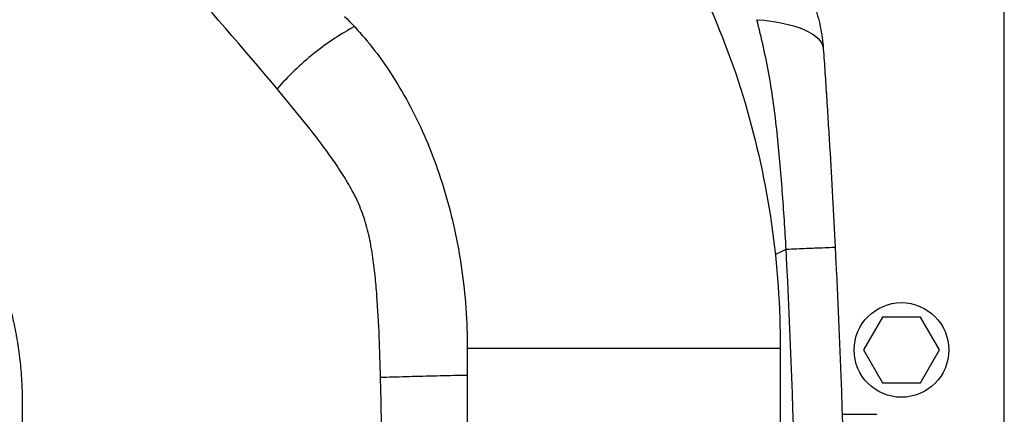
# Model space of a CAD drawing. Units: millimetres. Extents: x -9448 to 9748, y -6047 to 6642.
# Drawn here: x -1764 to -1524, y 2777 to 2873 of the extents above; entities that cross this region are included whole.
import ezdxf

# ---------------------------------------------------------------- set-up
doc = ezdxf.new("R2010")
doc.units = ezdxf.units.MM
doc.layers.add('2d', color=230, linetype='Continuous')

msp = doc.modelspace()

# ---------------------------------------------------------------- linework, layer by layer
at = {"layer": '2d'}
for p, q in [((-1524.44, 2743.33, 1), (-1524.44, 2872.12, 1)), ((-1580.61, 2852.77, 1), (-1580.61, 2852.77, 1)), ((-1578.04, 2816.53, 1), (-1578.04, 2816.53, 1)), ((-1554.06, 2800.33, 1), (-1558.68, 2792.33, 1)), ((-1544.82, 2800.33, 1), (-1554.06, 2800.33, 1)), ((-1540.2, 2792.33, 1), (-1544.82, 2800.33, 1)), ((-1576.44, 2794.5, 1), (-1576.44, 2794.5, 1)), ((-1578.89, 2792.66, 1), (-1654.99, 2792.66, 1)), ((-1654.99, 2792.66, 1), (-1654.99, 2592.4, 1)), ((-1578.89, 2792.66, 1), (-1578.89, 2592.4, 1)), ((-1558.68, 2792.33, 1), (-1554.06, 2784.33, 1)), ((-1544.82, 2784.33, 1), (-1540.2, 2792.33, 1)), ((-1554.06, 2784.33, 1), (-1544.82, 2784.33, 1)), ((-1563.86, 2776.68, 1), (-1555.44, 2776.68, 1))]:
    msp.add_line(p, q, dxfattribs=at)
msp.add_circle((-1549.44, 2792.33, 1), 11.5, dxfattribs=at)
msp.add_arc((-1574.44, 2872.12, 1), 50, 0, 44.4213, dxfattribs=at)
at = {"layer": '2d', "extrusion": (0, 0, -1)}
msp.add_ellipse((-1593.37, 2863.82, 1), major_axis=(24.94, 1.73), ratio=0.353136, start_param=-1.185021, end_param=0, dxfattribs=at)
at = {"layer": '2d'}
for points, knots in [([(-1701.19, 2855.82, 1), (-1717.84, 2875.69, 1), (-1734.94, 2894.69, 1), (-1769.86, 2931.05, 1), (-1787.62, 2948.34, 1), (-1805.59, 2964.79, 1)], [0, 0, 0, 0, 0.0841899, 0.0841899, 0.1683797, 0.1683797, 0.1683797, 0.1683797]), ([(-1631.48, 2927.72, 1), (-1624.64, 2921, 1), (-1618.41, 2913.58, 1), (-1607.26, 2897.65, 1), (-1602.34, 2889.13, 1), (-1593.87, 2871.3, 1), (-1590.32, 2861.98, 1), (-1584.62, 2842.79, 1), (-1582.47, 2832.93, 1), (-1579.6, 2812.93, 1), (-1578.89, 2802.8, 1), (-1578.89, 2792.66, 1)], [0.6444971, 0.6444971, 0.6444971, 0.6444971, 0.829757, 0.829757, 1.0150168, 1.0150168, 1.2002766, 1.2002766, 1.3855365, 1.3855365, 1.5707963, 1.5707963, 1.5707963, 1.5707963]), ([(-1575.65, 2885.84, 1), (-1574.59, 2884.34, 1), (-1573.65, 2882.77, 1), (-1572.39, 2880.34, 1), (-1572, 2879.52, 1), (-1571.27, 2877.84, 1), (-1570.94, 2876.99, 1), (-1570.03, 2874.43, 1), (-1569.54, 2872.69, 1), (-1568.81, 2869.16, 1), (-1568.56, 2867.37, 1), (-1568.43, 2865.55, 1)], [0, 0, 0, 0, 0.00550617, 0.00550617, 0.00825925, 0.00825925, 0.01101234, 0.01101234, 0.0165185, 0.0165185, 0.02202467, 0.02202467, 0.02202467, 0.02202467]), ([(-1684.82, 2873.44, 1), (-1681.47, 2870.15, 1), (-1678.22, 2866.32, 1), (-1672.15, 2857.65, 1), (-1669.34, 2852.81, 1), (-1664.35, 2842.32, 1), (-1662.18, 2836.66, 1), (-1658.65, 2824.76, 1), (-1657.28, 2818.52, 1), (-1655.45, 2805.74, 1), (-1654.99, 2799.2, 1), (-1654.99, 2792.66, 1)], [0.6444971, 0.6444971, 0.6444971, 0.6444971, 0.829757, 0.829757, 1.0150168, 1.0150168, 1.2002766, 1.2002766, 1.3855365, 1.3855365, 1.5707963, 1.5707963, 1.5707963, 1.5707963]), ([(-1577.47, 2816.82, 1), (-1577.75, 2821.54, 1), (-1578.05, 2826.27, 1), (-1578.58, 2833.35, 1), (-1578.77, 2835.71, 1), (-1579.18, 2840.43, 1), (-1579.41, 2842.79, 1), (-1579.92, 2847.49, 1), (-1580.2, 2849.83, 1), (-1580.84, 2854.48, 1), (-1581.2, 2856.79, 1), (-1582.02, 2861.38, 1), (-1582.48, 2863.66, 1), (-1583.48, 2868.17, 1), (-1584.02, 2870.41, 1), (-1584.56, 2872.63, 1)], [-0.00000006, -0.00000006, -0.00000006, -0.00000006, 0.01420651, 0.01420651, 0.0213098, 0.0213098, 0.02841308, 0.02841308, 0.03551637, 0.03551637, 0.04261966, 0.04261966, 0.04972294, 0.04972294, 0.05682623, 0.05682623, 0.05682623, 0.05682623]), ([(-1682.39, 2870.94, 1), (-1683.96, 2870.11, 1), (-1685.57, 2869.16, 1), (-1688.88, 2866.98, 1), (-1690.59, 2865.73, 1), (-1693.9, 2863.09, 1), (-1695.5, 2861.68, 1), (-1698.51, 2858.79, 1), (-1699.92, 2857.31, 1), (-1701.19, 2855.82, 1)], [0.0171904, 0.0171904, 0.0171904, 0.0171904, 0.25, 0.25, 0.5, 0.5, 0.75, 0.75, 1, 1, 1, 1]), ([(-1812.94, 2864.98, 1), (-1809.36, 2861.57, 1), (-1805.81, 2858.12, 1), (-1800.22, 2852.62, 1), (-1797.13, 2849.54, 1), (-1793.55, 2845.93, 1), (-1791.77, 2844.12, 1), (-1790.88, 2843.21, 1), (-1790.44, 2842.76, 1), (-1790.21, 2842.53, 1), (-1790.1, 2842.42, 1), (-1790.05, 2842.36, 1), (-1790.02, 2842.33, 1), (-1790.01, 2842.32, 1), (-1790, 2842.31, 1), (-1790, 2842.31, 1), (-1790, 2842.31, 1), (-1788.42, 2840.7, 1), (-1787.13, 2839.37, 1), (-1785.6, 2837.78, 1), (-1785.16, 2837.32, 1), (-1784.6, 2836.74, 1), (-1784.35, 2836.47, 1), (-1784.1, 2836.2, 1), (-1783.99, 2836.08, 1), (-1783.93, 2836.02, 1), (-1783.91, 2835.99, 1), (-1783.89, 2835.98, 1), (-1783.89, 2835.97, 1), (-1783.88, 2835.97, 1), (-1783.88, 2835.97, 1), (-1783.88, 2835.97, 1), (-1782.89, 2834.89, 1), (-1781.45, 2833.22, 1), (-1779.84, 2831.16, 1), (-1779.06, 2830.1, 1), (-1778.67, 2829.57, 1), (-1778.5, 2829.33, 1), (-1778.39, 2829.18, 1), (-1778.34, 2829.1, 1), (-1776.51, 2826.52, 1), (-1774.87, 2823.89, 1), (-1772.65, 2819.76, 1), (-1771.94, 2818.36, 1), (-1770.94, 2816.2, 1), (-1770.45, 2815.11, 1), (-1769.9, 2813.83, 1), (-1769.68, 2813.27, 1), (-1769.53, 2812.9, 1), (-1769.45, 2812.71, 1), (-1768.78, 2811.01, 1), (-1768.22, 2809.49, 1), (-1767.45, 2807.17, 1), (-1767.08, 2806.01, 1), (-1766.68, 2804.65, 1), (-1766.48, 2803.96, 1), (-1766.39, 2803.62, 1), (-1766.35, 2803.47, 1), (-1766.32, 2803.37, 1), (-1766.3, 2803.32, 1), (-1765.87, 2801.74, 1), (-1765.5, 2800.17, 1), (-1764.98, 2797.75, 1), (-1764.74, 2796.53, 1), (-1764.48, 2795.07, 1), (-1764.36, 2794.34, 1), (-1764.3, 2793.97, 1), (-1764.28, 2793.81, 1), (-1764.26, 2793.7, 1), (-1764.25, 2793.65, 1), (-1763.99, 2791.97, 1), (-1763.77, 2790.32, 1), (-1763.53, 2787.83, 1), (-1763.42, 2786.58, 1), (-1763.33, 2785.11, 1), (-1763.29, 2784.37, 1), (-1763.27, 2784, 1), (-1763.26, 2783.84, 1), (-1763.26, 2783.74, 1), (-1763.26, 2783.68, 1), (-1763.22, 2782.81, 1), (-1763.18, 2781.58, 1), (-1763.16, 2780.11, 1), (-1763.16, 2779.37, 1), (-1763.16, 2779, 1), (-1763.16, 2778.82, 1), (-1763.16, 2778.73, 1), (-1763.16, 2778.68, 1), (-1763.16, 2778.66, 1), (-1763.16, 2778.65, 1), (-1763.16, 2778.64, 1), (-1763.16, 2777.52, 1), (-1763.16, 2776.06, 1), (-1763.16, 2774.72, 1), (-1763.16, 2774.14, 1), (-1763.16, 2773.87, 1), (-1763.16, 2773.75, 1), (-1763.16, 2773.68, 1), (-1763.16, 2773.65, 1), (-1763.16, 2773.64, 1), (-1763.16, 2773.63, 1), (-1763.16, 2773.63, 1), (-1763.16, 2773.62, 1), (-1763.16, 2773.57, 1), (-1763.16, 2772.27, 1), (-1763.16, 2768.64, 1), (-1763.16, 2766.3, 1), (-1763.16, 2764.99, 1), (-1763.16, 2764.31, 1), (-1763.16, 2763.96, 1), (-1763.16, 2763.78, 1), (-1763.16, 2763.69, 1), (-1763.16, 2763.64, 1), (-1763.16, 2763.62, 1), (-1763.16, 2763.61, 1), (-1763.16, 2763.61, 1), (-1763.16, 2763.6, 1), (-1763.16, 2763.6, 1), (-1763.16, 2763.4, 1), (-1763.16, 2762, 1), (-1763.16, 2758.43, 1), (-1763.16, 2756.17, 1), (-1763.16, 2754.91, 1), (-1763.16, 2754.25, 1), (-1763.16, 2753.92, 1), (-1763.16, 2753.75, 1), (-1763.16, 2753.66, 1), (-1763.16, 2753.62, 1), (-1763.16, 2753.6, 1), (-1763.16, 2753.59, 1), (-1763.16, 2753.58, 1), (-1763.16, 2753.58, 1), (-1763.16, 2746.89, 1), (-1763.16, 2740.21, 1), (-1763.17, 2720.17, 1), (-1763.17, 2706.8, 1), (-1763.16, 2680.07, 1), (-1763.16, 2660.03, 1), (-1763.16, 2636.64, 1), (-1763.16, 2624.95, 1), (-1763.16, 2619.1, 1), (-1763.16, 2616.18, 1), (-1763.16, 2614.72, 1), (-1763.16, 2613.98, 1), (-1763.16, 2613.62, 1), (-1763.16, 2613.44, 1), (-1763.16, 2613.34, 1), (-1763.16, 2613.3, 1), (-1763.16, 2613.28, 1), (-1763.16, 2613.27, 1), (-1763.16, 2613.26, 1), (-1763.16, 2612.68, 1), (-1763.17, 2611.57, 1), (-1763.17, 2610.04, 1), (-1763.17, 2609.4, 1), (-1763.17, 2609.3, 1), (-1763.17, 2609.23, 1), (-1763.17, 2609.21, 1), (-1763.17, 2609.08, 1), (-1763.17, 2608.76, 1), (-1763.17, 2608.03, 1), (-1763.16, 2607.2, 1), (-1763.16, 2606.57, 1), (-1763.16, 2606.15, 1), (-1763.16, 2605.93, 1), (-1763.16, 2605.29, 1), (-1763.17, 2604.66, 1), (-1763.18, 2603.95, 1), (-1763.18, 2603.59, 1), (-1763.19, 2603.44, 1), (-1763.19, 2603.34, 1), (-1763.19, 2603.29, 1), (-1763.23, 2601.58, 1), (-1763.32, 2599.92, 1), (-1763.51, 2597.45, 1), (-1763.62, 2596.22, 1), (-1763.79, 2594.78, 1), (-1763.87, 2594.07, 1), (-1763.91, 2593.76, 1), (-1763.94, 2593.56, 1), (-1763.95, 2593.46, 1), (-1764.41, 2590.03, 1), (-1765.03, 2586.77, 1), (-1766.22, 2581.99, 1), (-1766.66, 2580.41, 1), (-1767.63, 2577.28, 1), (-1768.16, 2575.73, 1), (-1769.88, 2571.15, 1), (-1771.18, 2568.21, 1), (-1773.35, 2563.97, 1), (-1774.12, 2562.59, 1), (-1775.32, 2560.56, 1), (-1775.93, 2559.56, 1), (-1776.68, 2558.4, 1), (-1777.05, 2557.83, 1), (-1777.24, 2557.55, 1), (-1777.33, 2557.43, 1), (-1777.38, 2557.35, 1), (-1777.41, 2557.3, 1), (-1778.29, 2556, 1), (-1779.19, 2554.76, 1), (-1780.58, 2552.96, 1), (-1781.29, 2552.08, 1), (-1782.14, 2551.06, 1), (-1782.58, 2550.56, 1), (-1782.79, 2550.31, 1), (-1782.9, 2550.19, 1), (-1782.96, 2550.13, 1), (-1782.98, 2550.1, 1), (-1783, 2550.08, 1), (-1783, 2550.07, 1), (-1783.01, 2550.07, 1), (-1783.01, 2550.07, 1), (-1783.49, 2549.53, 1), (-1784.24, 2548.72, 1), (-1785.77, 2547.12, 1), (-1786.34, 2546.52, 1), (-1787.31, 2545.51, 1), (-1787.82, 2544.99, 1), (-1788.46, 2544.33, 1), (-1788.79, 2543.99, 1), (-1788.96, 2543.82, 1), (-1789.05, 2543.73, 1), (-1789.09, 2543.69, 1), (-1789.11, 2543.67, 1), (-1789.12, 2543.66, 1), (-1789.12, 2543.65, 1), (-1789.13, 2543.65, 1), (-1793.3, 2539.38, 1), (-1799.54, 2533.1, 1), (-1806.82, 2525.98, 1), (-1810.45, 2522.47, 1), (-1812.15, 2520.85, 1), (-1812.8, 2520.22, 1), (-1812.94, 2520.09, 1)], [0.1921603, 0.1921603, 0.1921603, 0.1921603, 0.21875, 0.21875, 0.234375, 0.2421875, 0.2460938, 0.2480469, 0.2490234, 0.2495117, 0.2497559, 0.2498779, 0.249939, 0.2499695, 0.2499847, 0.2499847, 0.25, 0.25, 0.2578125, 0.2578125, 0.2617188, 0.2617188, 0.2636719, 0.2646484, 0.2651367, 0.2653809, 0.2655029, 0.265564, 0.2655945, 0.2656097, 0.2656097, 0.265625, 0.265625, 0.2734375, 0.2773438, 0.2792969, 0.2802734, 0.2807617, 0.2807617, 0.28125, 0.28125, 0.296875, 0.296875, 0.3046875, 0.3046875, 0.3085938, 0.3105469, 0.3115234, 0.3115234, 0.3125, 0.3125, 0.3203125, 0.3203125, 0.3242187, 0.3261719, 0.3271484, 0.3276367, 0.3278809, 0.3278809, 0.328125, 0.328125, 0.3359375, 0.3359375, 0.3398437, 0.3417969, 0.3427734, 0.3432617, 0.3435059, 0.3435059, 0.34375, 0.34375, 0.3515625, 0.3515625, 0.3554687, 0.3574219, 0.3583984, 0.3588867, 0.3591309, 0.3591309, 0.359375, 0.359375, 0.3632812, 0.3652344, 0.3662109, 0.3666992, 0.3669434, 0.3670654, 0.3671265, 0.367157, 0.367157, 0.3671875, 0.3671875, 0.3710937, 0.3730469, 0.3740234, 0.3745117, 0.3747559, 0.3748779, 0.374939, 0.3749695, 0.3749847, 0.3749847, 0.375, 0.375, 0.3828125, 0.3867187, 0.3886719, 0.3896484, 0.3901367, 0.3903809, 0.3905029, 0.390564, 0.3905945, 0.3906097, 0.3906174, 0.3906212, 0.3906212, 0.390625, 0.390625, 0.3984375, 0.4023437, 0.4042969, 0.4052734, 0.4057617, 0.4060059, 0.4061279, 0.406189, 0.4062195, 0.4062347, 0.4062424, 0.4062424, 0.40625, 0.40625, 0.4375, 0.4375, 0.5, 0.5, 0.5625, 0.59375, 0.609375, 0.6171875, 0.6210937, 0.6230469, 0.6240234, 0.6245117, 0.6247559, 0.6248779, 0.624939, 0.6249695, 0.6249695, 0.625, 0.625, 0.6289062, 0.6308594, 0.6311035, 0.6312256, 0.6312256, 0.6313477, 0.6313477, 0.6318359, 0.6328125, 0.6347656, 0.6357422, 0.6357422, 0.6367187, 0.6367187, 0.6386719, 0.6396484, 0.6401367, 0.6403809, 0.6403809, 0.640625, 0.640625, 0.6484375, 0.6484375, 0.6523437, 0.6542969, 0.6552734, 0.6557617, 0.6557617, 0.65625, 0.65625, 0.671875, 0.671875, 0.6796875, 0.6796875, 0.6875, 0.6875, 0.703125, 0.703125, 0.7109375, 0.7109375, 0.7148437, 0.7167969, 0.7177734, 0.7182617, 0.7185059, 0.7185059, 0.71875, 0.71875, 0.7265625, 0.7265625, 0.7304687, 0.7324219, 0.7333984, 0.7338867, 0.7341309, 0.7342529, 0.734314, 0.7343445, 0.7343597, 0.7343597, 0.734375, 0.734375, 0.7421875, 0.7421875, 0.7460937, 0.7460937, 0.7480469, 0.7490234, 0.7495117, 0.7497559, 0.7498779, 0.749939, 0.7499695, 0.7499847, 0.7499847, 0.75, 0.75, 0.78125, 0.796875, 0.8046875, 0.8085937, 0.8096216, 0.8096216, 0.8096216, 0.8096216]), ([(-1568.43, 2865.55, 1), (-1568.3, 2863.63, 1), (-1568.17, 2861.69, 1), (-1567.91, 2857.76, 1), (-1567.78, 2855.78, 1), (-1567.52, 2851.8, 1), (-1567.39, 2849.79, 1), (-1567.14, 2845.76, 1), (-1567.02, 2843.73, 1), (-1566.65, 2837.64, 1), (-1566.42, 2833.57, 1), (-1565.97, 2825.43, 1), (-1565.76, 2821.36, 1), (-1565.56, 2817.29, 1)], [0, 0, 0, 0, 0.00607877, 0.00607877, 0.01215754, 0.01215754, 0.01823631, 0.01823631, 0.02431509, 0.02431509, 0.03647263, 0.03647263, 0.04863017, 0.04863017, 0.04863017, 0.04863017]), ([(-1676.06, 2785.61, 1), (-1676.14, 2788.94, 1), (-1676.24, 2792.26, 1), (-1676.52, 2798.89, 1), (-1676.69, 2802.21, 1), (-1677.07, 2807.16, 1), (-1677.21, 2808.81, 1), (-1677.56, 2812.1, 1), (-1677.76, 2813.74, 1), (-1678.25, 2817.02, 1), (-1678.54, 2818.65, 1), (-1679.1, 2821.09, 1), (-1679.3, 2821.89, 1), (-1679.75, 2823.48, 1), (-1679.99, 2824.26, 1), (-1680.79, 2826.55, 1), (-1681.41, 2828.02, 1), (-1682.8, 2830.87, 1), (-1683.57, 2832.24, 1), (-1685.19, 2834.93, 1), (-1686.05, 2836.25, 1), (-1687.82, 2838.84, 1), (-1688.72, 2840.11, 1), (-1691.49, 2843.86, 1), (-1693.4, 2846.3, 1), (-1697.26, 2851.1, 1), (-1699.22, 2853.47, 1), (-1701.19, 2855.82, 1)], [0, 0, 0, 0, 0.00994924, 0.00994924, 0.01989848, 0.01989848, 0.0248731, 0.0248731, 0.02984772, 0.02984772, 0.03482234, 0.03482234, 0.03730965, 0.03730965, 0.03979696, 0.03979696, 0.04477158, 0.04477158, 0.0497462, 0.0497462, 0.05472082, 0.05472082, 0.05969544, 0.05969544, 0.06964468, 0.06964468, 0.07959392, 0.07959392, 0.07959392, 0.07959392]), ([(-1567.73, 2855.1, 1), (-1567.73, 2855.1, 1), (-1567.73, 2855.1, 1), (-1567.73, 2855.1, 1), (-1567.73, 2855.1, 1), (-1567.73, 2855.1, 1), (-1567.73, 2855.1, 1), (-1567.73, 2855.1, 1), (-1567.73, 2855.1, 1), (-1567.73, 2855.09, 1), (-1567.73, 2855.09, 1), (-1567.73, 2855.07, 1), (-1567.73, 2855.06, 1), (-1567.72, 2854.98, 1), (-1567.72, 2854.91, 1), (-1567.69, 2854.44, 1), (-1567.65, 2853.9, 1), (-1567.61, 2853.23, 1)], [0, 0, 0, 0, 0.000057, 0.000057, 0.000285, 0.000285, 0.001195, 0.001195, 0.003016, 0.003016, 0.018135, 0.018135, 0.058455, 0.058455, 0.273495, 0.273495, 1.439489, 1.439489, 1.439489, 1.439489]), ([(-1577.47, 2816.82, 1), (-1575.66, 2816.9, 1), (-1574, 2816.98, 1), (-1571.05, 2817.11, 1), (-1569.78, 2817.16, 1), (-1567.7, 2817.24, 1), (-1566.9, 2817.27, 1), (-1565.83, 2817.3, 1), (-1565.56, 2817.3, 1), (-1565.56, 2817.29, 1)], [0.0000014, 0.0000014, 0.0000014, 0.0000014, 0.25, 0.25, 0.5, 0.5, 0.75, 0.75, 1, 1, 1, 1]), ([(-1654.99, 2786.16, 1), (-1655.51, 2786.15, 1), (-1656.04, 2786.14, 1), (-1658.78, 2786.08, 1), (-1661.05, 2786.03, 1), (-1665.55, 2785.92, 1), (-1667.78, 2785.86, 1), (-1672.08, 2785.74, 1), (-1674.14, 2785.68, 1), (-1676.06, 2785.61, 1)], [0.1897064, 0.1897064, 0.1897064, 0.1897064, 0.25, 0.25, 0.5, 0.5, 0.75, 0.75, 1, 1, 1, 1])]:
    msp.add_open_spline(points, degree=3, knots=knots, dxfattribs=at)
for points in [[(-1566.89, 2817.27, 1), (-1566.89, 2817.27, 1), (-1566.89, 2817.27, 1), (-1566.89, 2817.27, 1)], [(-1565.56, 2817.29, 1), (-1563.48, 2775.7, 1), (-1561.4, 2692.53, 1), (-1563.48, 2609.36, 1), (-1565.56, 2567.78, 1)], [(-1580.11, 2815.51, 1), (-1579.23, 2815.94, 1), (-1578.35, 2816.38, 1), (-1577.47, 2816.82, 1)], [(-1577.47, 2568.25, 1), (-1575.37, 2609.68, 1), (-1573.27, 2692.53, 1), (-1575.37, 2775.39, 1), (-1577.47, 2816.82, 1)], [(-1676.06, 2599.45, 1), (-1674.56, 2661.51, 1), (-1674.56, 2723.56, 1), (-1676.06, 2785.61, 1)], [(-1576, 2783.35, 1), (-1576, 2783.35, 1), (-1576, 2783.35, 1), (-1576, 2783.35, 1)]]:
    msp.add_open_spline(points, degree=3, dxfattribs=at)

doc.saveas('drawing.dxf')
